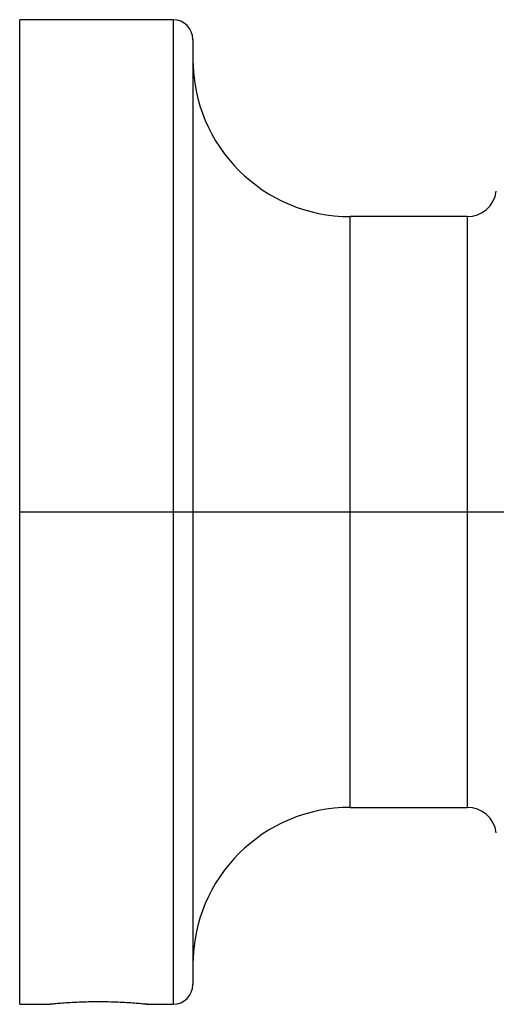
# Paper-space layout '_Left' of a CAD drawing. Units: millimetres. Extents: x -4 to 63, y -240 to 160.
# Drawn here: x -4 to 20, y -65 to -15 of the extents above; entities that cross this region are included whole.
import ezdxf

# ---------------------------------------------------------------- set-up
doc = ezdxf.new("R2010")
doc.units = ezdxf.units.MM

psp = doc.layouts.new('_Left')

# ---------------------------------------------------------------- linework, layer by layer
at = {"color": 7, "linetype": 'Continuous', "lineweight": 25}
for p, q in [((4, -15), (-3.8, -15)), ((-3.8, -65), (-3.8, -15)), ((4, -15), (4, -65)), ((5, -16), (5, -64)), ((18.936, -25), (13, -25)), ((13, -55), (13, -25)), ((18.936, -25), (18.936, -55)), ((21.397, -40), (-3.8, -40)), ((13, -55), (18.936, -55)), ((-3.8, -65), (-2.4, -65)), ((2.699, -64.99), (2.602, -64.979)), ((2.8, -65), (4, -65))]:
    psp.add_line(p, q, dxfattribs=at)
for centre, radius, start, end in [((4, -16), 1, 0, 90), ((13, -17), 8, 180, 270), ((18.936, -23.5), 1.5, 270, 351.7868), ((13, -63), 8, 90, 180), ((18.936, -56.5), 1.5, 8.2132, 90), ((4, -64), 1, 270, 0)]:
    psp.add_arc(centre, radius, start, end, dxfattribs=at)
psp.add_open_spline([(-2.4, -65), (-2.399, -65), (-2.398, -65), (-2.385, -64.998), (-2.364, -64.996), (-2.335, -64.993), (-2.298, -64.989), (-2.253, -64.985), (-2.186, -64.978), (-2.091, -64.968), (-1.913, -64.952), (-1.639, -64.929), (-1.24, -64.901), (-0.788, -64.878), (-0.301, -64.862), (0.204, -64.857), (0.709, -64.863), (1.196, -64.878), (1.648, -64.901), (2.045, -64.929), (2.319, -64.952), (2.496, -64.969), (2.606, -64.98), (2.693, -64.989), (2.754, -64.995), (2.793, -64.999), (2.798, -65), (2.8, -65)], degree=3, knots=[0, 0, 0, 0, 0.018339, 0.036537, 0.05465, 0.072735, 0.090849, 0.109049, 0.127391, 0.159205, 0.190927, 0.253884, 0.316367, 0.378209, 0.439527, 0.500546, 0.561557, 0.622886, 0.684764, 0.747176, 0.810221, 0.842017, 0.873945, 0.905638, 0.937015, 0.968371, 1, 1, 1, 1], dxfattribs=at)

doc.saveas('drawing.dxf')
